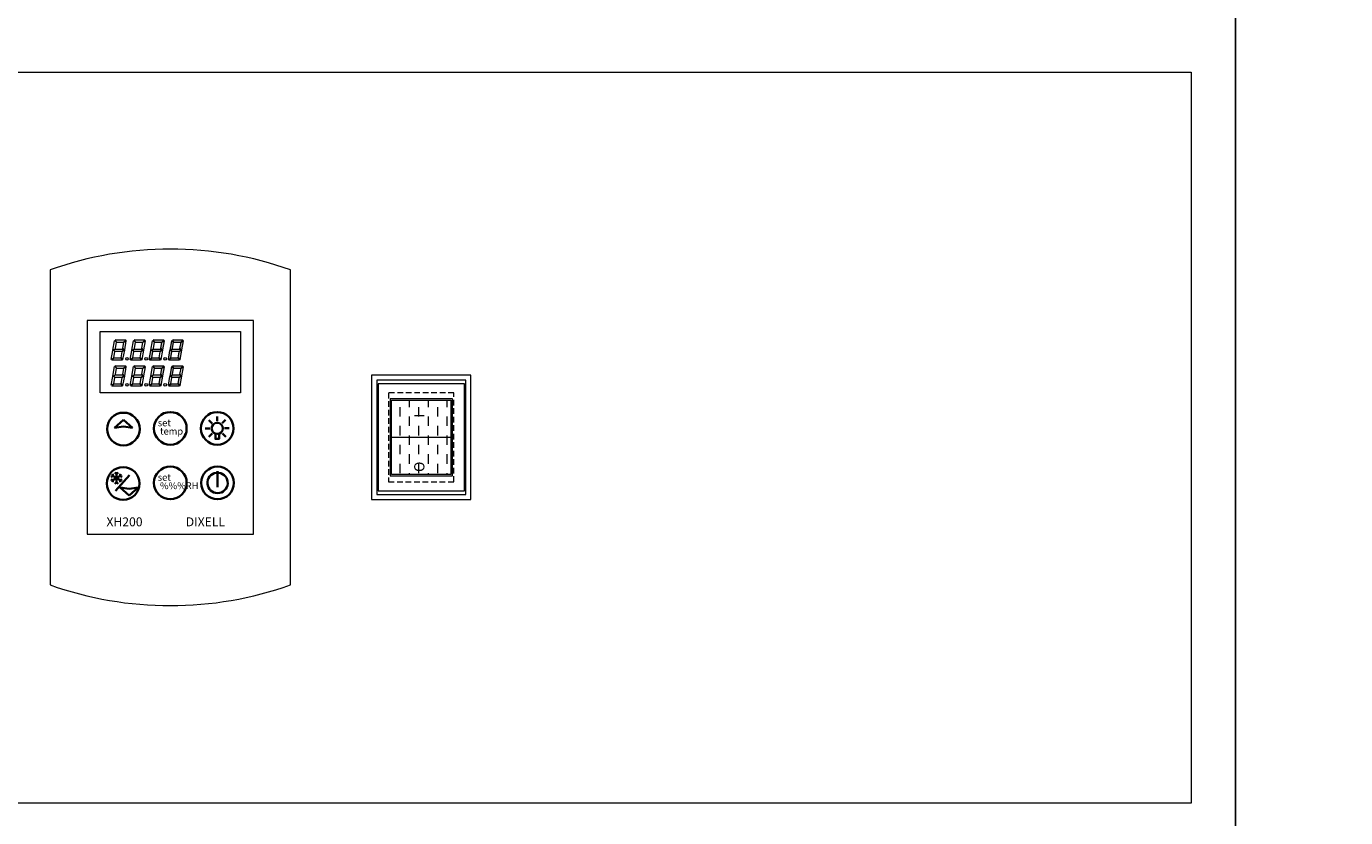
# Model space of a CAD drawing. Units: millimetres. Extents: x -3574 to 56482, y -38070 to 16854.
# Drawn here: x 26383 to 26827, y -28258 to -27991 of the extents above; entities that cross this region are included whole.
import ezdxf

# ---------------------------------------------------------------- set-up
doc = ezdxf.new("R2010")
doc.units = ezdxf.units.MM
doc.linetypes.add('VERDECKT', pattern=[9.525, 6.35, -3.175])
for name, color, linetype, lineweight in [('A_HILFSLINIEN', 7, 'CONTINUOUS', 13), ('A_SCHRAFFUR', 6, 'CONTINUOUS', 15), ('A_TEXT', 7, 'CONTINUOUS', 20), ('A_Verdeckt_2', 5, 'VERDECKT', 0), ('A_VOLL', 3, 'CONTINUOUS', 18)]:
    doc.layers.add(name, color=color, linetype=linetype, lineweight=lineweight)
doc.styles.add('ARIAL', font='arial.ttf')
doc.styles.add('Arial_35', font='arial.ttf', dxfattribs={"height": 35})

# ---------------------------------------------------------------- blocks, each defined once
blk = doc.blocks.new('A$C2CAF6D46')
at = {"layer": 'A_SCHRAFFUR'}
h = blk.add_hatch(color=1, dxfattribs=at)
h.dxf.hatch_style = 1
h.paths.add_polyline_path([(-3.07, -4.26), (-3.25, -4.08), (-7.86, -4.08), (-8.19, -4.27), (-7.47, -5.13), (-4.12, -5.13)])
h.paths.add_polyline_path([(-2.83, -4.5), (-2.97, -4.36), (-4.03, -5.24), (-4.57, -8.29), (-4.04, -8.82), (-3.6, -8.82)])
h.paths.add_polyline_path([(-4.17, -8.89), (-4.6, -8.46), (-8.15, -8.46), (-8.77, -9.08), (-8.34, -9.51), (-4.79, -9.51)])
h.paths.add_polyline_path([(-8.37, -9.68), (-8.9, -9.15), (-9.34, -9.15), (-10.11, -13.43), (-9.94, -13.59), (-8.91, -12.73)])
h.paths.add_polyline_path([(-5.47, -12.83), (-8.83, -12.83), (-9.84, -13.69), (-9.65, -13.88), (-4.99, -13.88), (-4.72, -13.73)])
h.paths.add_polyline_path([(-1.88, -13.23, 1), (-3.14, -13.23, 1)])
h.paths.add_polyline_path([(3.69, -12.83), (0.34, -12.83), (-0.68, -13.69), (-0.48, -13.88), (4.17, -13.88), (4.44, -13.73)])
h.paths.add_polyline_path([(5.54, -8.96), (5.12, -8.96), (4.33, -9.75), (3.8, -12.74), (4.56, -13.65), (4.72, -13.56)])
h.paths.add_polyline_path([(6.34, -4.5), (6.19, -4.36), (5.14, -5.24), (4.59, -8.29), (5.12, -8.82), (5.57, -8.82)])
h.paths.add_polyline_path([(6.09, -4.26), (5.92, -4.08), (1.3, -4.08), (0.97, -4.27), (1.69, -5.13), (5.05, -5.13)])
h.paths.add_polyline_path([(1.59, -5.22), (0.85, -4.35), (0.66, -4.46), (-0.15, -9.01), (0.26, -9.01), (1.05, -8.22)])
h.paths.add_polyline_path([(0.79, -9.68), (0.26, -9.15), (-0.18, -9.15), (-0.94, -13.43), (-0.78, -13.59), (0.25, -12.73)])
h = blk.add_hatch(color=1, dxfattribs=at)
h.dxf.hatch_style = 1
h.paths.add_polyline_path([(-3.07, -16.74), (-3.25, -16.56), (-7.86, -16.56), (-8.19, -16.75), (-7.47, -17.61), (-4.12, -17.61)])
h.paths.add_polyline_path([(-2.83, -16.98), (-2.97, -16.84), (-4.03, -17.72), (-4.57, -20.77), (-4.04, -21.3), (-3.6, -21.3)])
h.paths.add_polyline_path([(-3.62, -21.44), (-4.04, -21.44), (-4.83, -22.23), (-5.36, -25.22), (-4.6, -26.13), (-4.44, -26.04)])
h.paths.add_polyline_path([(6.09, -16.74), (5.92, -16.56), (1.3, -16.56), (0.97, -16.75), (1.69, -17.61), (5.05, -17.61)])
h.paths.add_polyline_path([(1.59, -17.7), (0.85, -16.83), (0.66, -16.94), (-0.15, -21.49), (0.26, -21.49), (1.05, -20.7)])
h.paths.add_polyline_path([(4.56, -20.94), (1.01, -20.94), (0.39, -21.56), (0.82, -21.99), (4.38, -21.99), (5, -21.37)])
h.paths.add_polyline_path([(5.54, -21.44), (5.12, -21.44), (4.33, -22.23), (3.8, -25.22), (4.56, -26.13), (4.72, -26.04)])
h.paths.add_polyline_path([(4.44, -26.21), (3.69, -25.31), (0.34, -25.31), (-0.68, -26.17), (-0.48, -26.36), (4.17, -26.36)])
at = {"layer": 'A_VOLL', "color": 18}
for p, q in [((-27.65, -9.01), (-26.84, -4.46)), ((-26.64, -4.35), (-26.84, -4.46)), ((-25.91, -5.22), (-26.64, -4.35)), ((-26.19, -4.08), (-26.52, -4.27)), ((-25.8, -5.13), (-26.52, -4.27)), ((-26.44, -8.22), (-25.91, -5.22)), ((-26.19, -4.08), (-21.57, -4.08)), ((-25.8, -5.13), (-22.44, -5.13)), ((-22.9, -8.29), (-22.35, -5.24)), ((-22.44, -5.13), (-21.4, -4.26)), ((-22.35, -5.24), (-21.3, -4.36)), ((-21.93, -8.82), (-21.16, -4.5)), ((-21.57, -4.08), (-21.4, -4.26)), ((-21.3, -4.36), (-21.16, -4.5)), ((-18.48, -9.01), (-17.67, -4.46)), ((-17.48, -4.35), (-17.67, -4.46)), ((-16.74, -5.22), (-17.48, -4.35)), ((-17.03, -4.08), (-17.35, -4.27)), ((-16.63, -5.13), (-17.35, -4.27)), ((-17.28, -8.22), (-16.74, -5.22)), ((-17.03, -4.08), (-12.41, -4.08)), ((-16.63, -5.13), (-13.28, -5.13)), ((-13.73, -8.29), (-13.19, -5.24)), ((-13.28, -5.13), (-12.23, -4.26)), ((-13.19, -5.24), (-12.14, -4.36)), ((-12.76, -8.82), (-11.99, -4.5)), ((-12.41, -4.08), (-12.23, -4.26)), ((-12.14, -4.36), (-11.99, -4.5)), ((-9.32, -9.01), (-8.51, -4.46)), ((-8.31, -4.35), (-8.51, -4.46)), ((-7.58, -5.22), (-8.31, -4.35)), ((-7.86, -4.08), (-8.19, -4.27)), ((-7.47, -5.13), (-8.19, -4.27)), ((-8.11, -8.22), (-7.58, -5.22)), ((-7.86, -4.08), (-3.25, -4.08)), ((-7.47, -5.13), (-4.12, -5.13)), ((-4.57, -8.29), (-4.03, -5.24)), ((-4.12, -5.13), (-3.07, -4.26)), ((-4.03, -5.24), (-2.97, -4.36)), ((-3.6, -8.82), (-2.83, -4.5)), ((-3.25, -4.08), (-3.07, -4.26)), ((-2.97, -4.36), (-2.83, -4.5)), ((-0.15, -9.01), (0.66, -4.46)), ((0.85, -4.35), (0.66, -4.46)), ((1.59, -5.22), (0.85, -4.35)), ((1.3, -4.08), (0.97, -4.27)), ((1.69, -5.13), (0.97, -4.27)), ((1.05, -8.22), (1.59, -5.22)), ((1.3, -4.08), (5.92, -4.08)), ((1.69, -5.13), (5.05, -5.13)), ((4.59, -8.29), (5.14, -5.24)), ((5.05, -5.13), (6.09, -4.26)), ((5.14, -5.24), (6.19, -4.36)), ((5.57, -8.82), (6.34, -4.5)), ((5.92, -4.08), (6.09, -4.26)), ((6.19, -4.36), (6.34, -4.5)), ((-28.43, -13.43), (-27.67, -9.15)), ((-27.23, -9.15), (-27.67, -9.15)), ((-27.23, -9.01), (-27.65, -9.01)), ((-27.24, -12.73), (-26.7, -9.68)), ((-26.44, -8.22), (-27.23, -9.01)), ((-26.7, -9.68), (-27.23, -9.15)), ((-26.48, -8.46), (-27.1, -9.08)), ((-26.67, -9.51), (-27.1, -9.08)), ((-26.67, -9.51), (-23.11, -9.51)), ((-26.48, -8.46), (-22.93, -8.46)), ((-23.69, -12.74), (-23.16, -9.75)), ((-23.16, -9.75), (-22.37, -8.96)), ((-23.11, -9.51), (-22.5, -8.89)), ((-22.93, -8.46), (-22.5, -8.89)), ((-22.9, -8.29), (-22.37, -8.82)), ((-22.77, -13.56), (-21.95, -8.96)), ((-22.37, -8.82), (-21.93, -8.82)), ((-22.37, -8.96), (-21.95, -8.96)), ((-19.27, -13.43), (-18.51, -9.15)), ((-18.07, -9.15), (-18.51, -9.15)), ((-18.07, -9.01), (-18.48, -9.01)), ((-18.08, -12.73), (-17.54, -9.68)), ((-17.28, -8.22), (-18.07, -9.01)), ((-17.54, -9.68), (-18.07, -9.15)), ((-17.32, -8.46), (-17.94, -9.08)), ((-17.51, -9.51), (-17.94, -9.08)), ((-17.51, -9.51), (-13.95, -9.51)), ((-17.32, -8.46), (-13.76, -8.46)), ((-14.53, -12.74), (-13.99, -9.75)), ((-13.99, -9.75), (-13.2, -8.96)), ((-13.95, -9.51), (-13.33, -8.89)), ((-13.76, -8.46), (-13.33, -8.89)), ((-13.73, -8.29), (-13.2, -8.82)), ((-13.61, -13.56), (-12.79, -8.96)), ((-13.2, -8.82), (-12.76, -8.82)), ((-13.2, -8.96), (-12.79, -8.96)), ((-10.11, -13.43), (-9.34, -9.15)), ((-8.9, -9.15), (-9.34, -9.15)), ((-8.9, -9.01), (-9.32, -9.01)), ((-8.91, -12.73), (-8.37, -9.68)), ((-8.11, -8.22), (-8.9, -9.01)), ((-8.37, -9.68), (-8.9, -9.15)), ((-8.15, -8.46), (-8.77, -9.08)), ((-8.34, -9.51), (-8.77, -9.08)), ((-8.34, -9.51), (-4.79, -9.51)), ((-8.15, -8.46), (-4.6, -8.46)), ((-5.36, -12.74), (-4.83, -9.75)), ((-4.83, -9.75), (-4.04, -8.96)), ((-4.79, -9.51), (-4.17, -8.89)), ((-4.6, -8.46), (-4.17, -8.89)), ((-4.57, -8.29), (-4.04, -8.82)), ((-4.44, -13.56), (-3.62, -8.96)), ((-4.04, -8.82), (-3.6, -8.82)), ((-4.04, -8.96), (-3.62, -8.96)), ((-0.94, -13.43), (-0.18, -9.15)), ((0.26, -9.15), (-0.18, -9.15)), ((0.26, -9.01), (-0.15, -9.01)), ((0.25, -12.73), (0.79, -9.68)), ((1.05, -8.22), (0.26, -9.01)), ((0.79, -9.68), (0.26, -9.15)), ((1.01, -8.46), (0.39, -9.08)), ((0.82, -9.51), (0.39, -9.08)), ((0.82, -9.51), (4.38, -9.51)), ((1.01, -8.46), (4.56, -8.46)), ((3.8, -12.74), (4.33, -9.75)), ((4.33, -9.75), (5.12, -8.96)), ((4.38, -9.51), (5, -8.89)), ((4.56, -8.46), (5, -8.89)), ((4.59, -8.29), (5.12, -8.82)), ((4.72, -13.56), (5.54, -8.96)), ((5.12, -8.82), (5.57, -8.82)), ((5.12, -8.96), (5.54, -8.96)), ((-27.24, -12.73), (-28.27, -13.59)), ((-27.15, -12.83), (-28.17, -13.69)), ((-28.17, -13.69), (-27.98, -13.88)), ((-23.32, -13.88), (-27.98, -13.88)), ((-27.65, -21.49), (-26.84, -16.94)), ((-23.8, -12.83), (-27.15, -12.83)), ((-26.64, -16.83), (-26.84, -16.94)), ((-25.91, -17.7), (-26.64, -16.83)), ((-26.19, -16.56), (-26.52, -16.75)), ((-25.8, -17.61), (-26.52, -16.75)), ((-26.44, -20.7), (-25.91, -17.7)), ((-26.19, -16.56), (-21.57, -16.56)), ((-25.8, -17.61), (-22.44, -17.61)), ((-23.8, -12.83), (-23.05, -13.73)), ((-23.69, -12.74), (-22.93, -13.65)), ((-23.05, -13.73), (-23.32, -13.88)), ((-22.77, -13.56), (-22.93, -13.65)), ((-22.9, -20.77), (-22.35, -17.72)), ((-22.44, -17.61), (-21.4, -16.74)), ((-22.35, -17.72), (-21.3, -16.84)), ((-21.93, -21.3), (-21.16, -16.98)), ((-21.57, -16.56), (-21.4, -16.74)), ((-21.3, -16.84), (-21.16, -16.98)), ((-19.27, -13.43), (-19.11, -13.59)), ((-18.08, -12.73), (-19.11, -13.59)), ((-17.99, -12.83), (-19.01, -13.69)), ((-19.01, -13.69), (-18.81, -13.88)), ((-14.16, -13.88), (-18.81, -13.88)), ((-18.48, -21.49), (-17.67, -16.94)), ((-14.63, -12.83), (-17.99, -12.83)), ((-17.48, -16.83), (-17.67, -16.94)), ((-16.74, -17.7), (-17.48, -16.83)), ((-17.03, -16.56), (-17.35, -16.75)), ((-16.63, -17.61), (-17.35, -16.75)), ((-17.28, -20.7), (-16.74, -17.7)), ((-17.03, -16.56), (-12.41, -16.56)), ((-16.63, -17.61), (-13.28, -17.61)), ((-14.63, -12.83), (-13.89, -13.73)), ((-14.53, -12.74), (-13.76, -13.65)), ((-13.89, -13.73), (-14.16, -13.88)), ((-13.61, -13.56), (-13.76, -13.65)), ((-13.73, -20.77), (-13.19, -17.72)), ((-13.28, -17.61), (-12.23, -16.74)), ((-13.19, -17.72), (-12.14, -16.84)), ((-12.76, -21.3), (-11.99, -16.98)), ((-12.41, -16.56), (-12.23, -16.74)), ((-12.14, -16.84), (-11.99, -16.98)), ((-10.11, -13.43), (-9.94, -13.59)), ((-8.91, -12.73), (-9.94, -13.59)), ((-8.83, -12.83), (-9.84, -13.69)), ((-9.84, -13.69), (-9.65, -13.88)), ((-4.99, -13.88), (-9.65, -13.88)), ((-9.32, -21.49), (-8.51, -16.94)), ((-5.47, -12.83), (-8.83, -12.83)), ((-8.31, -16.83), (-8.51, -16.94)), ((-7.58, -17.7), (-8.31, -16.83)), ((-7.86, -16.56), (-8.19, -16.75)), ((-7.47, -17.61), (-8.19, -16.75)), ((-8.11, -20.7), (-7.58, -17.7)), ((-7.86, -16.56), (-3.25, -16.56)), ((-7.47, -17.61), (-4.12, -17.61)), ((-5.47, -12.83), (-4.72, -13.73)), ((-5.36, -12.74), (-4.6, -13.65)), ((-4.72, -13.73), (-4.99, -13.88)), ((-4.44, -13.56), (-4.6, -13.65)), ((-4.57, -20.77), (-4.03, -17.72)), ((-4.12, -17.61), (-3.07, -16.74)), ((-4.03, -17.72), (-2.97, -16.84)), ((-3.6, -21.3), (-2.83, -16.98)), ((-3.25, -16.56), (-3.07, -16.74)), ((-2.97, -16.84), (-2.83, -16.98)), ((-0.94, -13.43), (-0.78, -13.59)), ((0.25, -12.73), (-0.78, -13.59)), ((0.34, -12.83), (-0.68, -13.69)), ((-0.68, -13.69), (-0.48, -13.88)), ((4.17, -13.88), (-0.48, -13.88)), ((-0.15, -21.49), (0.66, -16.94)), ((3.69, -12.83), (0.34, -12.83)), ((0.85, -16.83), (0.66, -16.94)), ((1.59, -17.7), (0.85, -16.83)), ((1.3, -16.56), (0.97, -16.75)), ((1.69, -17.61), (0.97, -16.75)), ((1.05, -20.7), (1.59, -17.7)), ((1.3, -16.56), (5.92, -16.56)), ((1.69, -17.61), (5.05, -17.61)), ((3.69, -12.83), (4.44, -13.73)), ((3.8, -12.74), (4.56, -13.65)), ((4.44, -13.73), (4.17, -13.88)), ((4.72, -13.56), (4.56, -13.65)), ((4.59, -20.77), (5.14, -17.72)), ((5.05, -17.61), (6.09, -16.74)), ((5.14, -17.72), (6.19, -16.84)), ((5.57, -21.3), (6.34, -16.98)), ((5.92, -16.56), (6.09, -16.74)), ((6.19, -16.84), (6.34, -16.98)), ((-28.43, -25.91), (-27.67, -21.63)), ((-27.24, -25.21), (-28.27, -26.07)), ((-27.15, -25.31), (-28.17, -26.17)), ((-27.23, -21.63), (-27.67, -21.63)), ((-27.23, -21.49), (-27.65, -21.49)), ((-27.24, -25.21), (-26.7, -22.16)), ((-26.44, -20.7), (-27.23, -21.49)), ((-26.7, -22.16), (-27.23, -21.63)), ((-23.8, -25.31), (-27.15, -25.31)), ((-26.48, -20.94), (-27.1, -21.56)), ((-26.67, -21.99), (-27.1, -21.56)), ((-26.67, -21.99), (-23.11, -21.99)), ((-26.48, -20.94), (-22.93, -20.94)), ((-23.8, -25.31), (-23.05, -26.21)), ((-23.69, -25.22), (-23.16, -22.23)), ((-23.69, -25.22), (-22.93, -26.13)), ((-23.16, -22.23), (-22.37, -21.44)), ((-23.11, -21.99), (-22.5, -21.37)), ((-22.93, -20.94), (-22.5, -21.37)), ((-22.9, -20.77), (-22.37, -21.3)), ((-22.77, -26.04), (-21.95, -21.44)), ((-22.37, -21.3), (-21.93, -21.3)), ((-22.37, -21.44), (-21.95, -21.44)), ((-19.27, -25.91), (-18.51, -21.63)), ((-18.08, -25.21), (-19.11, -26.07)), ((-17.99, -25.31), (-19.01, -26.17)), ((-18.07, -21.63), (-18.51, -21.63)), ((-18.07, -21.49), (-18.48, -21.49)), ((-18.08, -25.21), (-17.54, -22.16)), ((-17.28, -20.7), (-18.07, -21.49)), ((-17.54, -22.16), (-18.07, -21.63)), ((-14.63, -25.31), (-17.99, -25.31)), ((-17.32, -20.94), (-17.94, -21.56)), ((-17.51, -21.99), (-17.94, -21.56)), ((-17.51, -21.99), (-13.95, -21.99)), ((-17.32, -20.94), (-13.76, -20.94)), ((-14.63, -25.31), (-13.89, -26.21)), ((-14.53, -25.22), (-13.99, -22.23)), ((-14.53, -25.22), (-13.76, -26.13)), ((-13.99, -22.23), (-13.2, -21.44)), ((-13.95, -21.99), (-13.33, -21.37)), ((-13.76, -20.94), (-13.33, -21.37)), ((-13.73, -20.77), (-13.2, -21.3)), ((-13.61, -26.04), (-12.79, -21.44)), ((-13.2, -21.3), (-12.76, -21.3)), ((-13.2, -21.44), (-12.79, -21.44)), ((-10.11, -25.91), (-9.34, -21.63)), ((-8.91, -25.21), (-9.94, -26.07)), ((-8.83, -25.31), (-9.84, -26.17)), ((-8.9, -21.63), (-9.34, -21.63)), ((-8.9, -21.49), (-9.32, -21.49)), ((-8.91, -25.21), (-8.37, -22.16)), ((-8.11, -20.7), (-8.9, -21.49)), ((-8.37, -22.16), (-8.9, -21.63)), ((-5.47, -25.31), (-8.83, -25.31)), ((-8.15, -20.94), (-8.77, -21.56)), ((-8.34, -21.99), (-8.77, -21.56)), ((-8.34, -21.99), (-4.79, -21.99)), ((-8.15, -20.94), (-4.6, -20.94)), ((-5.47, -25.31), (-4.72, -26.21)), ((-5.36, -25.22), (-4.83, -22.23)), ((-5.36, -25.22), (-4.6, -26.13)), ((-4.83, -22.23), (-4.04, -21.44)), ((-4.79, -21.99), (-4.17, -21.37)), ((-4.6, -20.94), (-4.17, -21.37)), ((-4.57, -20.77), (-4.04, -21.3)), ((-4.44, -26.04), (-3.62, -21.44)), ((-4.04, -21.3), (-3.6, -21.3)), ((-4.04, -21.44), (-3.62, -21.44)), ((-0.94, -25.91), (-0.18, -21.63)), ((0.25, -25.21), (-0.78, -26.07)), ((0.34, -25.31), (-0.68, -26.17)), ((0.26, -21.63), (-0.18, -21.63)), ((0.26, -21.49), (-0.15, -21.49)), ((0.25, -25.21), (0.79, -22.16)), ((1.05, -20.7), (0.26, -21.49)), ((0.79, -22.16), (0.26, -21.63)), ((3.69, -25.31), (0.34, -25.31)), ((1.01, -20.94), (0.39, -21.56)), ((0.82, -21.99), (0.39, -21.56)), ((0.82, -21.99), (4.38, -21.99)), ((1.01, -20.94), (4.56, -20.94)), ((3.69, -25.31), (4.44, -26.21)), ((3.8, -25.22), (4.33, -22.23)), ((3.8, -25.22), (4.56, -26.13)), ((4.33, -22.23), (5.12, -21.44)), ((4.38, -21.99), (5, -21.37)), ((4.56, -20.94), (5, -21.37)), ((4.59, -20.77), (5.12, -21.3)), ((4.72, -26.04), (5.54, -21.44)), ((5.12, -21.3), (5.57, -21.3)), ((5.12, -21.44), (5.54, -21.44)), ((-28.17, -26.17), (-27.98, -26.36)), ((-23.32, -26.36), (-27.98, -26.36)), ((-23.05, -26.21), (-23.32, -26.36)), ((-22.77, -26.04), (-22.93, -26.13)), ((-19.27, -25.91), (-19.11, -26.07)), ((-19.01, -26.17), (-18.81, -26.36)), ((-14.16, -26.36), (-18.81, -26.36)), ((-13.89, -26.21), (-14.16, -26.36)), ((-13.61, -26.04), (-13.76, -26.13)), ((-10.11, -25.91), (-9.94, -26.07)), ((-9.84, -26.17), (-9.65, -26.36)), ((-4.99, -26.36), (-9.65, -26.36)), ((-4.72, -26.21), (-4.99, -26.36)), ((-4.44, -26.04), (-4.6, -26.13)), ((-0.94, -25.91), (-0.78, -26.07)), ((-0.68, -26.17), (-0.48, -26.36)), ((4.17, -26.36), (-0.48, -26.36)), ((4.44, -26.21), (4.17, -26.36)), ((4.72, -26.04), (4.56, -26.13))]:
    blk.add_line(p, q, dxfattribs=at)
at = {"layer": 'A_VOLL', "color": 251}
blk.add_lwpolyline([(-33.8, 0), (33.8, 0), (33.8, -29.48), (-33.8, -29.48)], close=True, dxfattribs=at)
at = {"layer": 'A_VOLL', "color": 18}
for centre in [(-20.84, -13.23), (-11.68, -13.23), (-2.51, -13.23), (-20.84, -25.71), (-11.68, -25.71), (-2.51, -25.71)]:
    blk.add_circle(centre, 0.63, dxfattribs=at)
blk = doc.blocks.new('Dixell_XH200V')
at = {"layer": 'A_VOLL', "color": 254, "lineweight": 35}
for p, q in [((-15.79, -50.47), (-18.81, -53.2)), ((-15.79, -52.7), (-18.81, -53.2)), ((-12.77, -53.2), (-15.79, -50.47)), ((-15.79, -52.7), (-12.77, -53.2)), ((14.04, -51.64), (12.93, -50.53)), ((15.76, -50.9), (15.76, -49.34)), ((17.5, -51.59), (18.6, -50.49)), ((13.34, -53.38), (11.78, -53.38)), ((14.08, -55.1), (12.98, -56.2)), ((17.54, -55.05), (18.65, -56.16)), ((18.24, -53.31), (19.8, -53.31)), ((-19.26, -69.4), (-20.03, -69.6)), ((-19.26, -70.72), (-20.03, -70.52)), ((-16.4, -71.05), (-19.82, -69.07)), ((-16.4, -69.07), (-19.82, -71.05)), ((-19.26, -69.4), (-19.46, -68.62)), ((-19.26, -70.72), (-19.46, -71.49)), ((-18.11, -68.73), (-18.67, -68.17)), ((-13.74, -69.14), (-18.43, -74.31)), ((-18.11, -68.08), (-18.11, -72.03)), ((-18.11, -68.73), (-17.54, -68.17)), ((-16.96, -69.4), (-16.75, -68.62)), ((-16.96, -69.4), (-16.18, -69.6)), ((-16.96, -70.72), (-16.18, -70.52)), ((-16.96, -70.72), (-16.75, -71.49)), ((15.86, -73.18), (15.86, -67.72)), ((-18.11, -71.39), (-18.67, -71.95)), ((-18.11, -71.39), (-17.54, -71.95)), ((-16.91, -73.19), (-13.89, -75.92)), ((-13.89, -73.69), (-16.91, -73.19)), ((-13.89, -75.92), (-10.87, -73.19)), ((-13.89, -73.69), (-10.87, -73.19))]:
    blk.add_line(p, q, dxfattribs=at)
at = {"layer": 'A_VOLL'}
blk.add_lwpolyline([(-40.5, -106, 0.17284), (40.5, -106), (40.5, 0, 0.172901), (-40.5, 0)], format="xyb", close=True, dxfattribs=at)
blk.add_lwpolyline([(-28, -89), (28, -89), (28, -17), (-28, -17)], close=True, dxfattribs=at)
at = {"layer": 'A_VOLL', "color": 254, "lineweight": 35}
blk.add_lwpolyline([(16.43, -55.12), (16.43, -55.12), (16.43, -56.91), (15.15, -56.91), (15.15, -55.12)], dxfattribs=at)
for centre, radius in [((-15.79, -53.55), 5.5), ((0, -53.34), 5.5), ((15.79, -53.34), 5.5), ((15.79, -53.34), 1.89), ((-15.89, -71.9), 5.5), ((0, -71.7), 5.5), ((15.89, -71.7), 5.5)]:
    blk.add_circle(centre, radius, dxfattribs=at)
blk.add_arc((15.89, -71.7), 3.43, 98.1897, 82.8373, dxfattribs=at)
at = {"layer": 'A_VOLL', "xscale": 0.7, "yscale": 0.7, "zscale": 0.7}
blk.add_blockref('A$C2CAF6D46', (0, -20.7), dxfattribs=at)
at = {"layer": 'A_TEXT', "char_height": 3, "attachment_point": 1, "style": 'Arial_35'}
for s, insert in [('{\\fArial|b1|i0|c0|p34;XH200}', (-21.49, -83.3)), ('{\\fArial|b1|i1|c0|p34;DIXELL}', (5.2, -83.3))]:
    blk.add_mtext_dynamic_manual_height_columns(s, width=18.1478, gutter_width=175, heights=[0], dxfattribs=dict(at, insert=insert))
at = {"layer": 'A_VOLL', "color": 254, "style": 'Arial_35'}
for s, p in [('set', (-4.22, -52.62)), ('temp.', (-3.47, -55.44)), ('set', (-4.22, -70.98)), ('%%%RH', (-3.47, -73.79))]:
    blk.add_text(s, height=2.3, dxfattribs=at).set_placement(p)
blk = doc.blocks.new('HS_Schutzgehäuse_Front')
at = {"layer": 'A_Verdeckt_2', "color": 31, "ltscale": 0.3}
blk.add_lwpolyline([(-11, -15), (11, -15), (11, 15), (-11, 15)], close=True, dxfattribs=at)
at = {"layer": 'A_VOLL'}
for points in [[(-16.7, -20.9), (16.7, -20.9), (16.7, 20.9), (-16.7, 20.9)], [(-15, -19.2), (15, -19.2), (15, 19.2), (-15, 19.2)]]:
    blk.add_lwpolyline(points, close=True, dxfattribs=at)
blk = doc.blocks.new('HS_Front')
at = {"layer": 'A_VOLL'}
h = blk.add_hatch(dxfattribs=at)
h.set_pattern_fill('DASH', color=254, angle=90)
h.set_pattern_definition([(90, (23438.982, -12879.463), (-3.175, 3.175), [3.175, -3.175])])
h.paths.add_polyline_path([(-10, -12.5), (-10, 12.5), (10, 12.5), (10, -12.5)])
at = {"layer": 'A_VOLL', "color": 254}
blk.add_line((-10, 0), (10, 0), dxfattribs=at)
at = {"layer": 'A_VOLL', "lineweight": 0}
for points in [[(-14.5, -18), (14.5, -18), (14.5, 18), (-14.5, 18)], [(-10.5, -13), (10.5, -13), (10.5, 13), (-10.5, 13)]]:
    blk.add_lwpolyline(points, close=True, dxfattribs=at)
at = {"layer": 'A_VOLL', "color": 254}
blk.add_lwpolyline([(-10, -12.5), (-10, 12.5), (10, 12.5), (10, -12.5)], close=True, dxfattribs=at)
at = {"layer": 'A_VOLL', "color": 81, "style": 'ARIAL'}
blk.add_text('O              I', height=3.456, rotation=90, dxfattribs=at).set_placement((1.07, -11.67))
blk = doc.blocks.new('*U487')
at = {"layer": 'A_VOLL'}
blk.add_blockref('HS_Schutzgehäuse_Front', (0, 0), dxfattribs=at)
at = {"layer": 'A_VOLL', "lineweight": 0}
blk.add_blockref('HS_Front', (0, 0), dxfattribs=at)

msp = doc.modelspace()

# ---------------------------------------------------------------- linework, layer by layer
at = {"layer": 'A_HILFSLINIEN', "color": 8, "ltscale": 2}
msp.add_lwpolyline([(26790.38, -34259.91), (36661.08, -34259.91), (36661.08, -13214.67), (26790.38, -13214.67)], close=True, dxfattribs=at)
at = {"layer": 'A_HILFSLINIEN', "color": 141}
msp.add_lwpolyline([(26790.38, -18884.85), (18140.76, -18884.85), (18140.76, -34259.91), (26790.38, -34259.91)], close=True, dxfattribs=at)
at = {"layer": 'A_VOLL', "color": 1}
msp.add_lwpolyline([(25110.45, -28006.69), (26775.46, -28006.69), (26775.46, -28252.82), (25110.45, -28252.82)], close=True, dxfattribs=at)

# ---------------------------------------------------------------- block references
at = {"layer": 'A_VOLL'}
msp.add_blockref('Dixell_XH200V', (26431.86, -28073.28), dxfattribs=at)
at = {"layer": 'A_VOLL', "lineweight": 0}
msp.add_blockref('*U487', (26516.33, -28129.63), dxfattribs=at)

doc.saveas('drawing.dxf')
